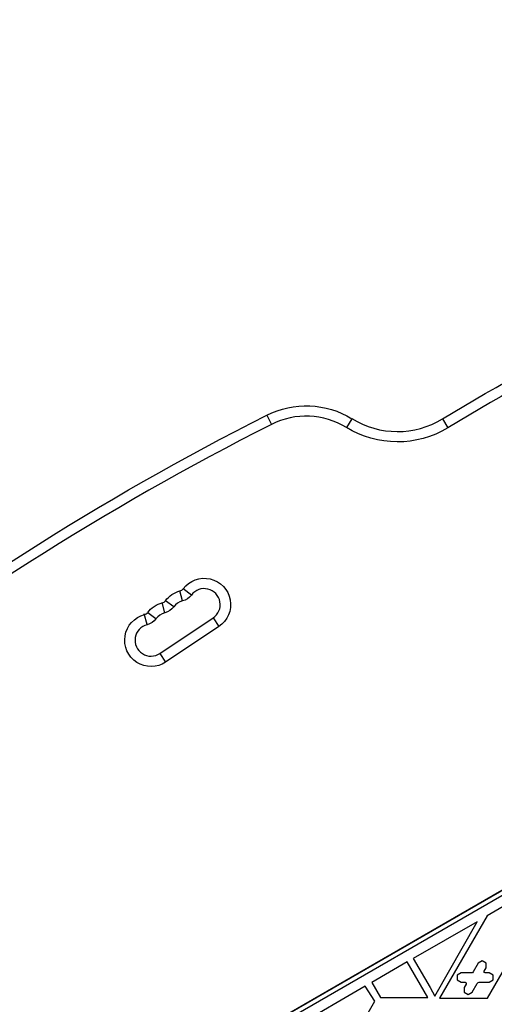
# Model space of a CAD drawing. Units: millimetres. Extents: x -4045 to 4673, y -4604 to 3824.
# Drawn here: x 1654 to 2062, y 1098 to 1944 of the extents above; entities that cross this region are included whole.
import ezdxf

# ---------------------------------------------------------------- set-up
doc = ezdxf.new("R2010")
doc.units = ezdxf.units.MM
doc.header["$LTSCALE"] = 20
doc.linetypes.add('HIDDEN', pattern=[9.525, 6.35, -3.175])
doc.layers.add('2d', color=230, linetype='Continuous')
doc.layers.add('ASTM-BufferZone', color=240, linetype='HIDDEN')

msp = doc.modelspace()

# ---------------------------------------------------------------- linework, layer by layer
at = {"layer": '2d'}
for p, q in [((1866.52, 1604.62), (1870.53, 1596.68)), ((1939.55, 1601.61), (1934.89, 1594.02)), ((2017.56, 1601.36), (2022.17, 1593.75)), ((1669.87, 961.79), (2515.17, 1449.83)), ((1794.02, 1444.94), (1791.83, 1453.57)), ((1801.64, 1450.03), (1794.52, 1455.36)), ((1778.77, 1434.76), (1776.51, 1443.68)), ((1786.4, 1439.85), (1779.31, 1445.15)), ((1763.52, 1424.61), (1761.14, 1433.97)), ((1771.15, 1429.67), (1764.31, 1434.79)), ((1774.56, 1399.81), (1820.29, 1430.36)), ((1820.29, 1430.36), (1825.24, 1422.96)), ((2464.03, 1424.34), (1717.51, 993.34)), ((1718.99, 994.77), (2461.18, 1423.27)), ((1825.24, 1422.96), (1779.5, 1392.41)), ((1774.56, 1399.81), (1779.5, 1392.41)), ((2092.22, 1195.42), (2055.93, 1174.47)), ((2047.39, 1169.32), (1992.45, 1137.61)), ((2010.99, 1105.23), (2047.39, 1169.32)), ((2055.93, 1174.47), (2015.06, 1103.69)), ((2056.28, 1103.69), (2096.11, 1172.67)), ((1987.26, 1134.68), (1956.88, 1117.14)), ((2004.86, 1104.2), (1987.26, 1134.68)), ((1992.45, 1137.61), (2006.84, 1112.69)), ((2051.68, 1135.61), (2048.22, 1133.61)), ((2055.15, 1133.61), (2051.68, 1135.61)), ((2043.22, 1125.48), (2042.22, 1125.22)), ((2043.95, 1126.22), (2043.22, 1125.48)), ((2048.22, 1133.61), (2043.95, 1126.22)), ((2053.47, 1126.72), (2055.15, 1129.61)), ((2053.47, 1125.72), (2053.47, 1126.72)), ((2054.34, 1125.22), (2053.47, 1125.72)), ((2055.15, 1129.61), (2055.15, 1133.61)), ((1956.88, 1117.14), (1964.36, 1104.2)), ((2033.68, 1125.22), (2030.21, 1123.22)), ((2030.21, 1123.22), (2030.21, 1119.22)), ((2030.21, 1119.22), (2033.68, 1117.22)), ((2042.22, 1125.22), (2033.68, 1125.22)), ((2033.68, 1117.22), (2037.02, 1117.22)), ((2037.02, 1117.22), (2037.89, 1116.72)), ((2048.14, 1116.95), (2049.14, 1117.22)), ((2049.14, 1117.22), (2057.68, 1117.22)), ((2057.68, 1125.22), (2054.34, 1125.22)), ((2061.15, 1123.22), (2057.68, 1125.22)), ((2057.68, 1117.22), (2061.15, 1119.22)), ((2061.15, 1119.22), (2061.15, 1123.22)), ((1951.13, 1113.81), (1885.91, 1076.15)), ((1959.48, 1100.9), (1951.13, 1113.81)), ((2006.84, 1112.69), (2010.99, 1105.23)), ((2037.89, 1115.72), (2036.21, 1112.82)), ((2036.21, 1112.82), (2036.21, 1108.82)), ((2036.21, 1108.82), (2039.68, 1106.82)), ((2037.89, 1116.72), (2037.89, 1115.72)), ((2039.68, 1106.82), (2043.14, 1108.82)), ((2043.14, 1108.82), (2047.41, 1116.22)), ((2047.41, 1116.22), (2048.14, 1116.95)), ((1915.87, 1025.36), (1959.48, 1100.9)), ((1964.36, 1104.2), (2004.86, 1104.2)), ((2015.06, 1103.69), (2056.28, 1103.69))]:
    msp.add_line(p, q, dxfattribs=at)
at = {"layer": '2d', "extrusion": (0, 0, -1)}
for centre, radius, start, end in [((-3273.78, -476.35), 2427.96, 58.84216, 66.90974), ((-1900.34, 1537.68), 75, 63.19783, 121.52127), ((-2961.31, -562.5), 2427.96, 51.85798, 63.19783), ((-1978.76, 1665.55), 83.9, 238.84216, 301.52127), ((-1812.66, 1441.8), 22.65, 36.78588, 236.2571), ((-1797.41, 1431.61), 22.65, 36.78588, 75.72832), ((-1790.63, 1458.27), 13.75, 216.78588, 255.72832), ((-1782.17, 1421.43), 22.65, 36.78588, 75.72832), ((-1775.39, 1448.08), 13.75, 216.78588, 255.72832), ((-1766.92, 1411.25), 22.65, 236.2571, 75.72832), ((-1760.14, 1437.9), 13.75, 216.78588, 255.72832)]:
    msp.add_arc(centre, radius, start, end, dxfattribs=at)
at = {"layer": '2d'}
for centre, radius, start, end in [((3273.78, -476.35), 2419.06, 113.09026, 121.15784), ((1900.34, 1537.68), 66.1, 58.47873, 116.80217), ((1978.76, 1665.55), 75, 238.47873, 301.15784), ((2961.31, -562.5), 2419.06, 116.80217, 128.14202), ((1812.66, 1441.8), 13.75, 303.7429, 143.21412), ((1790.63, 1458.27), 4.85, 284.27168, 323.21412), ((1775.39, 1448.08), 4.85, 284.27168, 323.21412), ((1797.41, 1431.61), 13.75, 104.27168, 143.21412), ((1760.14, 1437.9), 4.85, 284.27168, 323.21412), ((1782.17, 1421.43), 13.75, 104.27168, 143.21412), ((1766.92, 1411.25), 13.75, 104.27168, 303.7429)]:
    msp.add_arc(centre, radius, start, end, dxfattribs=at)
at = {"layer": 'ASTM-BufferZone', "flags": 128}
msp.add_lwpolyline([(-185.48, -2024.73, 0.262467), (710.59, -1728.69), (1576.92, -3229.23, 0.414214), (2820, -3562.31), (3298.04, -3286.31, 0.414214), (3631.13, -2043.23), (2764.79, -542.69, 0.450258), (3467.04, 713.04), (3467.04, 1161.04, 0.306837), (3190.8, 2202.8, 0.35225), (2115.99, 2584.75, 0.390683), (1110.16, 1870.25), (387.84, 2623.57, 0.415563), (-901.83, 2647.69), (-1340.73, 2222.95, 0.163702), (-1607.31, 1707.47, -0.317425), (-2344.12, 943.76, 0.422916), (-3102.02, -208), (-3102.02, -874, 0.540885), (-1978.52, -2024.73), (-185.48, -2024.73)], format="xyb", close=True, dxfattribs=at)

doc.saveas('drawing.dxf')
